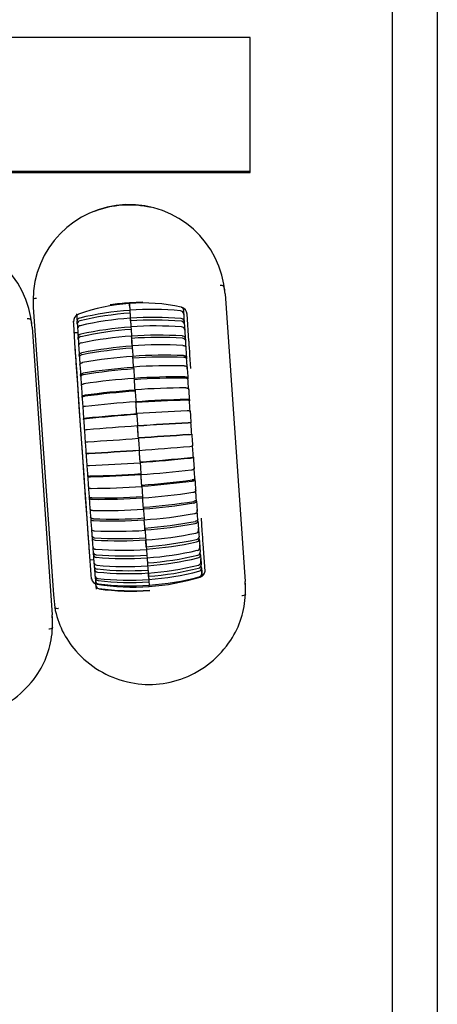
# Model space of a CAD drawing. Extents: x 8 to 242, y 14 to 202.
# Drawn here: x 166 to 178, y 57 to 84 of the extents above; entities that cross this region are included whole.
import ezdxf

# ---------------------------------------------------------------- set-up
doc = ezdxf.new("R2010")
doc.units = 0
doc.header["$MEASUREMENT"] = 0
doc.layers.add('SLD-0', color=179, linetype='CONTINUOUS')

msp = doc.modelspace()

# ---------------------------------------------------------------- linework, layer by layer
at = {"layer": 'SLD-0', "color": 179, "linetype": 'Continuous'}
for p, q in [((176.416, 124.24), (176.416, 51.211)), ((177.686, 124.24), (177.686, 51.211)), ((172.43, 83.92), (153.83, 83.92)), ((172.43, 80.132), (172.43, 83.92)), ((153.83, 80.167), (172.43, 80.167)), ((153.83, 80.159), (172.43, 80.159)), ((172.43, 80.15), (153.83, 80.15)), ((153.83, 80.132), (172.43, 80.132)), ((171.689, 76.944), (171.689, 76.943)), ((171.725, 76.73), (172.291, 68.654)), ((166.331, 76.542), (166.331, 76.511)), ((166.333, 76.57), (166.333, 76.57)), ((166.338, 76.355), (166.904, 68.278)), ((169.043, 76.389), (169.036, 76.471)), ((170.492, 76.356), (170.488, 76.356)), ((170.488, 76.355), (170.5, 76.353)), ((170.501, 76.353), (170.497, 76.354)), ((170.551, 76.329), (170.554, 76.286)), ((167.595, 76.151), (167.598, 76.152)), ((167.599, 76.151), (167.611, 76.156)), ((169.069, 75.97), (169.064, 76.043)), ((170.56, 76.179), (170.566, 76.099)), ((170.711, 75.398), (170.657, 76.161)), ((166.269, 76.006), (166.269, 76.006)), ((166.305, 75.793), (166.871, 67.717)), ((167.472, 75.873), (167.466, 75.962)), ((167.518, 75.192), (167.472, 75.873)), ((167.573, 75.885), (167.568, 75.965)), ((167.573, 75.885), (167.575, 75.86)), ((167.575, 75.86), (167.577, 75.836)), ((167.577, 75.836), (167.578, 75.811)), ((167.578, 75.811), (167.58, 75.785)), ((167.58, 75.785), (167.581, 75.762)), ((170.574, 75.964), (170.579, 75.89)), ((167.589, 75.635), (167.489, 75.628)), ((167.601, 75.453), (167.596, 75.522)), ((169.101, 75.477), (169.096, 75.539)), ((169.103, 75.444), (169.101, 75.477)), ((170.588, 75.737), (170.593, 75.668)), ((170.604, 75.488), (170.609, 75.424)), ((167.601, 75.453), (167.603, 75.424)), ((167.603, 75.424), (167.605, 75.395)), ((167.605, 75.395), (167.607, 75.366)), ((167.607, 75.366), (167.609, 75.336)), ((167.609, 75.336), (167.611, 75.307)), ((167.611, 75.307), (167.612, 75.284)), ((169.105, 75.411), (169.103, 75.444)), ((169.107, 75.378), (169.105, 75.411)), ((169.11, 75.345), (169.107, 75.378)), ((169.112, 75.312), (169.11, 75.345)), ((169.114, 75.278), (169.112, 75.312)), ((169.115, 75.266), (169.114, 75.278)), ((169.115, 75.257), (169.117, 75.223)), ((169.117, 75.223), (169.119, 75.187)), ((170.538, 75.279), (170.555, 75.277)), ((170.555, 75.277), (170.57, 75.274)), ((170.57, 75.274), (170.584, 75.27)), ((170.584, 75.27), (170.596, 75.263)), ((170.596, 75.263), (170.607, 75.256)), ((170.607, 75.256), (170.614, 75.248)), ((170.614, 75.248), (170.619, 75.239)), ((170.619, 75.239), (170.621, 75.23)), ((170.621, 75.23), (170.626, 75.172)), ((167.566, 74.486), (167.518, 75.192)), ((167.629, 75.013), (167.63, 75.023)), ((167.634, 74.956), (167.629, 75.013)), ((167.63, 75.023), (167.633, 75.032)), ((167.633, 75.032), (167.64, 75.041)), ((167.638, 74.975), (167.634, 74.966)), ((167.634, 74.966), (167.634, 74.956)), ((167.634, 74.956), (167.636, 74.924)), ((167.636, 74.924), (167.638, 74.891)), ((167.644, 74.984), (167.638, 74.975)), ((167.64, 75.041), (167.649, 75.05)), ((167.653, 74.993), (167.644, 74.984)), ((167.649, 75.05), (167.66, 75.058)), ((167.664, 75), (167.653, 74.993)), ((167.66, 75.058), (167.673, 75.064)), ((167.677, 75.007), (167.664, 75)), ((167.673, 75.064), (167.688, 75.069)), ((167.692, 75.012), (167.677, 75.007)), ((167.688, 75.069), (167.703, 75.073)), ((167.708, 75.016), (167.692, 75.012)), ((169.119, 75.187), (169.122, 75.152)), ((169.122, 75.152), (169.124, 75.116)), ((169.124, 75.116), (169.126, 75.081)), ((169.126, 75.081), (169.129, 75.045)), ((169.129, 75.045), (169.131, 75.009)), ((169.131, 75.009), (169.134, 74.972)), ((169.136, 74.934), (169.134, 74.971)), ((169.138, 74.921), (169.134, 74.971)), ((169.139, 74.897), (169.136, 74.934)), ((169.14, 74.885), (169.138, 74.921)), ((170.557, 74.994), (170.574, 74.993)), ((170.578, 74.942), (170.562, 74.943)), ((170.574, 74.993), (170.589, 74.99)), ((170.593, 74.939), (170.578, 74.942)), ((170.589, 74.99), (170.603, 74.986)), ((170.607, 74.935), (170.593, 74.939)), ((170.603, 74.986), (170.615, 74.981)), ((170.619, 74.93), (170.607, 74.935)), ((170.615, 74.981), (170.625, 74.975)), ((170.629, 74.924), (170.619, 74.93)), ((170.625, 74.975), (170.633, 74.967)), ((170.637, 74.916), (170.629, 74.924)), ((170.633, 74.967), (170.638, 74.959)), ((170.638, 74.959), (170.64, 74.951)), ((170.64, 74.951), (170.644, 74.9)), ((170.763, 74.631), (170.737, 75.009)), ((167.586, 74.181), (167.545, 74.787)), ((167.638, 74.891), (167.64, 74.859)), ((167.64, 74.859), (167.642, 74.826)), ((167.642, 74.826), (167.644, 74.793)), ((167.644, 74.793), (167.647, 74.76)), ((167.647, 74.76), (167.648, 74.746)), ((167.647, 74.744), (167.648, 74.752)), ((167.647, 74.744), (167.649, 74.708)), ((167.648, 74.752), (167.651, 74.76)), ((167.649, 74.708), (167.652, 74.671)), ((167.651, 74.76), (167.658, 74.769)), ((167.652, 74.671), (167.654, 74.635)), ((167.658, 74.769), (167.667, 74.776)), ((167.667, 74.776), (167.678, 74.783)), ((167.678, 74.783), (167.691, 74.789)), ((167.691, 74.789), (167.706, 74.794)), ((167.706, 74.794), (167.722, 74.798)), ((169.141, 74.86), (169.139, 74.897)), ((169.142, 74.849), (169.14, 74.885)), ((169.144, 74.823), (169.141, 74.86)), ((169.145, 74.813), (169.142, 74.849)), ((169.146, 74.785), (169.144, 74.823)), ((169.147, 74.776), (169.145, 74.813)), ((169.149, 74.747), (169.146, 74.785)), ((169.15, 74.74), (169.147, 74.776)), ((169.151, 74.71), (169.149, 74.747)), ((169.152, 74.703), (169.15, 74.74)), ((169.154, 74.671), (169.151, 74.71)), ((169.154, 74.671), (169.152, 74.703)), ((169.154, 74.662), (169.157, 74.624)), ((170.577, 74.704), (170.593, 74.703)), ((170.593, 74.703), (170.608, 74.701)), ((170.608, 74.701), (170.622, 74.698)), ((170.622, 74.698), (170.634, 74.693)), ((170.634, 74.693), (170.644, 74.688)), ((170.642, 74.909), (170.637, 74.916)), ((170.644, 74.9), (170.642, 74.909)), ((170.646, 74.866), (170.644, 74.9)), ((170.644, 74.688), (170.652, 74.682)), ((170.648, 74.832), (170.646, 74.866)), ((170.651, 74.798), (170.648, 74.832)), ((170.653, 74.763), (170.651, 74.798)), ((170.652, 74.682), (170.657, 74.675)), ((170.655, 74.729), (170.653, 74.763)), ((170.658, 74.694), (170.655, 74.729)), ((170.657, 74.675), (170.659, 74.668)), ((170.66, 74.659), (170.658, 74.694)), ((170.659, 74.668), (170.661, 74.631)), ((170.659, 74.668), (170.662, 74.624)), ((170.662, 74.624), (170.66, 74.659)), ((167.616, 73.761), (167.566, 74.486)), ((167.654, 74.635), (167.657, 74.598)), ((167.657, 74.598), (167.659, 74.562)), ((167.659, 74.562), (167.662, 74.525)), ((167.662, 74.525), (167.664, 74.488)), ((167.664, 74.488), (167.667, 74.45)), ((167.667, 74.458), (167.671, 74.465)), ((167.667, 74.45), (167.667, 74.458)), ((167.67, 74.406), (167.667, 74.45)), ((167.671, 74.414), (167.67, 74.406)), ((167.67, 74.406), (167.673, 74.371)), ((167.671, 74.465), (167.678, 74.472)), ((167.675, 74.421), (167.671, 74.414)), ((167.673, 74.371), (167.675, 74.336)), ((167.681, 74.428), (167.675, 74.421)), ((167.678, 74.472), (167.687, 74.479)), ((167.69, 74.435), (167.681, 74.428)), ((167.687, 74.479), (167.698, 74.485)), ((167.701, 74.441), (167.69, 74.435)), ((167.698, 74.485), (167.711, 74.49)), ((167.714, 74.446), (167.701, 74.441)), ((167.711, 74.49), (167.726, 74.495)), ((167.729, 74.451), (167.714, 74.446)), ((167.726, 74.495), (167.742, 74.498)), ((167.745, 74.454), (167.729, 74.451)), ((169.157, 74.624), (169.159, 74.586)), ((169.159, 74.586), (169.162, 74.548)), ((169.162, 74.548), (169.165, 74.509)), ((169.165, 74.509), (169.167, 74.471)), ((169.167, 74.471), (169.17, 74.432)), ((169.17, 74.432), (169.172, 74.393)), ((169.172, 74.393), (169.175, 74.354)), ((170.598, 74.396), (170.614, 74.395)), ((170.614, 74.395), (170.629, 74.394)), ((170.629, 74.394), (170.643, 74.391)), ((170.643, 74.391), (170.655, 74.387)), ((170.655, 74.387), (170.665, 74.383)), ((170.661, 74.631), (170.664, 74.593)), ((170.664, 74.593), (170.666, 74.556)), ((170.665, 74.383), (170.672, 74.378)), ((170.666, 74.556), (170.669, 74.518)), ((170.669, 74.518), (170.671, 74.48)), ((170.671, 74.48), (170.674, 74.443)), ((170.672, 74.378), (170.677, 74.372)), ((170.674, 74.443), (170.676, 74.404)), ((170.676, 74.404), (170.679, 74.366)), ((170.677, 74.372), (170.679, 74.366)), ((167.629, 73.554), (167.586, 74.181)), ((167.675, 74.336), (167.677, 74.301)), ((167.677, 74.301), (167.68, 74.265)), ((167.68, 74.265), (167.682, 74.229)), ((167.682, 74.229), (167.685, 74.194)), ((167.685, 74.194), (167.687, 74.16)), ((167.686, 74.159), (167.687, 74.165)), ((167.686, 74.159), (167.689, 74.12)), ((167.687, 74.165), (167.691, 74.171)), ((167.689, 74.12), (167.692, 74.081)), ((167.691, 74.171), (167.697, 74.177)), ((167.697, 74.177), (167.707, 74.183)), ((167.707, 74.183), (167.718, 74.188)), ((167.718, 74.188), (167.731, 74.193)), ((167.731, 74.193), (167.746, 74.197)), ((167.746, 74.197), (167.762, 74.2)), ((169.178, 74.313), (169.175, 74.353)), ((169.178, 74.316), (169.175, 74.353)), ((169.181, 74.278), (169.178, 74.316)), ((169.181, 74.273), (169.178, 74.313)), ((169.183, 74.239), (169.181, 74.278)), ((169.183, 74.234), (169.181, 74.273)), ((169.186, 74.2), (169.183, 74.239)), ((169.186, 74.194), (169.183, 74.234)), ((169.189, 74.161), (169.186, 74.2)), ((169.189, 74.154), (169.186, 74.194)), ((169.191, 74.122), (169.189, 74.161)), ((169.191, 74.113), (169.189, 74.154)), ((169.194, 74.082), (169.191, 74.122)), ((169.194, 74.073), (169.191, 74.113)), ((170.617, 74.358), (170.601, 74.359)), ((170.632, 74.357), (170.617, 74.358)), ((170.646, 74.354), (170.632, 74.357)), ((170.658, 74.35), (170.646, 74.354)), ((170.668, 74.346), (170.658, 74.35)), ((170.676, 74.341), (170.668, 74.346)), ((170.68, 74.335), (170.676, 74.341)), ((170.679, 74.366), (170.682, 74.329)), ((170.682, 74.329), (170.68, 74.335)), ((170.685, 74.293), (170.682, 74.329)), ((170.687, 74.256), (170.685, 74.293)), ((170.69, 74.219), (170.687, 74.256)), ((170.692, 74.182), (170.69, 74.219)), ((170.695, 74.145), (170.692, 74.182)), ((170.697, 74.108), (170.695, 74.145)), ((170.7, 74.071), (170.697, 74.108)), ((167.692, 74.081), (167.694, 74.042)), ((167.694, 74.042), (167.697, 74.003)), ((167.697, 74.003), (167.699, 73.964)), ((167.699, 73.964), (167.702, 73.925)), ((167.702, 73.925), (167.705, 73.885)), ((167.705, 73.885), (167.708, 73.846)), ((167.708, 73.846), (167.709, 73.851)), ((167.71, 73.816), (167.708, 73.846)), ((167.709, 73.851), (167.712, 73.856)), ((167.711, 73.821), (167.71, 73.816)), ((167.71, 73.816), (167.713, 73.779)), ((167.715, 73.826), (167.711, 73.821)), ((167.712, 73.856), (167.719, 73.861)), ((167.721, 73.831), (167.715, 73.826)), ((167.719, 73.861), (167.728, 73.866)), ((167.731, 73.836), (167.721, 73.831)), ((167.728, 73.866), (167.739, 73.87)), ((167.742, 73.84), (167.731, 73.836)), ((167.739, 73.87), (167.753, 73.874)), ((167.755, 73.844), (167.742, 73.84)), ((167.753, 73.874), (167.768, 73.877)), ((167.77, 73.847), (167.755, 73.844)), ((167.768, 73.877), (167.784, 73.88)), ((167.786, 73.85), (167.77, 73.847)), ((169.197, 74.043), (169.194, 74.082)), ((169.197, 74.033), (169.194, 74.073)), ((169.199, 74.003), (169.197, 74.043)), ((169.198, 74.023), (169.2, 73.983)), ((169.2, 73.983), (169.203, 73.942)), ((169.203, 73.942), (169.206, 73.902)), ((169.206, 73.902), (169.209, 73.861)), ((169.209, 73.861), (169.211, 73.82)), ((169.211, 73.82), (169.214, 73.78)), ((170.619, 74.087), (170.635, 74.087)), ((170.635, 74.087), (170.65, 74.085)), ((170.65, 74.085), (170.664, 74.083)), ((170.664, 74.083), (170.676, 74.081)), ((170.676, 74.081), (170.686, 74.077)), ((170.686, 74.077), (170.693, 74.073)), ((170.693, 74.073), (170.698, 74.069)), ((170.698, 74.069), (170.7, 74.064)), ((170.702, 74.034), (170.7, 74.071)), ((170.7, 74.064), (170.702, 74.024)), ((170.7, 74.064), (170.702, 74.034)), ((170.702, 74.024), (170.705, 73.985)), ((170.705, 73.985), (170.708, 73.945)), ((170.708, 73.945), (170.71, 73.906)), ((170.71, 73.906), (170.713, 73.866)), ((170.713, 73.866), (170.716, 73.826)), ((170.716, 73.826), (170.719, 73.786)), ((167.667, 73.026), (167.616, 73.761)), ((167.673, 72.914), (167.629, 73.554)), ((167.713, 73.779), (167.715, 73.742)), ((167.715, 73.742), (167.718, 73.704)), ((167.718, 73.704), (167.72, 73.667)), ((167.72, 73.667), (167.723, 73.629)), ((167.723, 73.629), (167.725, 73.592)), ((167.725, 73.592), (167.728, 73.554)), ((167.728, 73.554), (167.731, 73.516)), ((167.729, 73.538), (167.731, 73.498)), ((169.214, 73.78), (169.217, 73.739)), ((169.217, 73.739), (169.22, 73.698)), ((169.223, 73.655), (169.22, 73.697)), ((169.222, 73.675), (169.22, 73.697)), ((169.225, 73.634), (169.222, 73.675)), ((169.225, 73.614), (169.223, 73.655)), ((169.227, 73.594), (169.225, 73.634)), ((169.228, 73.572), (169.225, 73.614)), ((169.23, 73.553), (169.227, 73.594)), ((169.231, 73.531), (169.228, 73.572)), ((169.233, 73.512), (169.23, 73.553)), ((170.719, 73.786), (170.721, 73.746)), ((170.721, 73.746), (170.723, 73.724)), ((170.726, 73.685), (170.723, 73.724)), ((170.729, 73.647), (170.726, 73.685)), ((170.731, 73.609), (170.729, 73.647)), ((170.734, 73.57), (170.731, 73.609)), ((170.737, 73.532), (170.734, 73.57)), ((167.731, 73.498), (167.734, 73.458)), ((167.734, 73.458), (167.737, 73.417)), ((167.737, 73.417), (167.74, 73.376)), ((167.74, 73.376), (167.742, 73.336)), ((167.742, 73.336), (167.745, 73.295)), ((167.745, 73.295), (167.748, 73.254)), ((169.234, 73.489), (169.231, 73.531)), ((169.236, 73.472), (169.233, 73.512)), ((169.237, 73.447), (169.234, 73.489)), ((169.239, 73.431), (169.236, 73.472)), ((169.24, 73.406), (169.237, 73.447)), ((169.241, 73.39), (169.239, 73.431)), ((169.243, 73.364), (169.24, 73.406)), ((169.244, 73.349), (169.241, 73.39)), ((169.243, 73.354), (169.246, 73.312)), ((169.246, 73.312), (169.249, 73.27)), ((169.249, 73.27), (169.252, 73.229)), ((170.739, 73.493), (170.737, 73.532)), ((170.742, 73.455), (170.739, 73.493)), ((170.745, 73.416), (170.742, 73.455)), ((170.743, 73.431), (170.746, 73.391)), ((170.743, 73.431), (170.745, 73.416)), ((170.746, 73.391), (170.749, 73.35)), ((170.749, 73.35), (170.751, 73.309)), ((170.751, 73.309), (170.754, 73.268)), ((170.754, 73.268), (170.757, 73.227)), ((167.718, 72.29), (167.667, 73.026)), ((167.748, 73.254), (167.751, 73.213)), ((167.752, 73.198), (167.751, 73.213)), ((167.752, 73.198), (167.755, 73.16)), ((167.755, 73.16), (167.758, 73.121)), ((167.758, 73.121), (167.76, 73.083)), ((167.76, 73.083), (167.763, 73.044)), ((167.763, 73.044), (167.766, 73.006)), ((167.766, 73.006), (167.768, 72.967)), ((169.252, 73.229), (169.255, 73.187)), ((169.255, 73.187), (169.258, 73.145)), ((169.258, 73.145), (169.261, 73.103)), ((169.261, 73.103), (169.264, 73.061)), ((169.264, 73.061), (169.266, 73.019)), ((169.269, 72.976), (169.267, 73.018)), ((169.268, 73.011), (169.267, 73.018)), ((169.27, 72.97), (169.268, 73.011)), ((170.757, 73.227), (170.76, 73.186)), ((170.76, 73.186), (170.763, 73.145)), ((170.763, 73.145), (170.766, 73.105)), ((170.766, 73.105), (170.767, 73.097)), ((170.769, 73.058), (170.767, 73.097)), ((170.772, 73.019), (170.769, 73.058)), ((170.775, 72.98), (170.772, 73.019)), ((167.718, 72.272), (167.673, 72.914)), ((167.768, 72.967), (167.771, 72.928)), ((167.771, 72.928), (167.774, 72.89)), ((167.773, 72.897), (167.776, 72.856)), ((167.776, 72.856), (167.778, 72.814)), ((167.778, 72.814), (167.781, 72.773)), ((167.781, 72.773), (167.784, 72.732)), ((167.784, 72.732), (167.787, 72.69)), ((169.272, 72.934), (169.269, 72.976)), ((169.273, 72.928), (169.27, 72.97)), ((169.275, 72.891), (169.272, 72.934)), ((169.276, 72.887), (169.273, 72.928)), ((169.278, 72.849), (169.275, 72.891)), ((169.279, 72.846), (169.276, 72.887)), ((169.281, 72.807), (169.278, 72.849)), ((169.282, 72.804), (169.279, 72.846)), ((169.284, 72.764), (169.281, 72.807)), ((169.285, 72.763), (169.282, 72.804)), ((169.287, 72.722), (169.284, 72.764)), ((169.288, 72.721), (169.285, 72.763)), ((169.29, 72.68), (169.287, 72.722)), ((169.291, 72.68), (169.288, 72.721)), ((169.647, 72.705), (169.825, 72.717)), ((169.826, 72.717), (169.648, 72.705)), ((169.825, 72.717), (170.003, 72.73)), ((170.004, 72.73), (169.826, 72.717)), ((170.003, 72.73), (170.181, 72.742)), ((170.182, 72.742), (170.004, 72.73)), ((170.181, 72.742), (170.357, 72.754)), ((170.358, 72.754), (170.182, 72.742)), ((170.357, 72.754), (170.533, 72.767)), ((170.534, 72.767), (170.358, 72.754)), ((170.533, 72.767), (170.709, 72.779)), ((170.71, 72.779), (170.534, 72.767)), ((170.777, 72.941), (170.775, 72.98)), ((170.78, 72.902), (170.777, 72.941)), ((170.783, 72.863), (170.78, 72.902)), ((170.786, 72.824), (170.783, 72.863)), ((170.788, 72.785), (170.786, 72.824)), ((170.788, 72.784), (170.788, 72.785)), ((170.788, 72.784), (170.791, 72.743)), ((170.791, 72.743), (170.793, 72.702)), ((167.787, 72.69), (167.79, 72.649)), ((167.79, 72.649), (167.793, 72.608)), ((167.793, 72.608), (167.796, 72.566)), ((167.796, 72.567), (167.799, 72.528)), ((167.799, 72.528), (167.802, 72.489)), ((167.802, 72.489), (167.804, 72.45)), ((167.804, 72.45), (167.807, 72.411)), ((167.874, 72.571), (168.049, 72.583)), ((168.049, 72.583), (168.224, 72.596)), ((168.224, 72.596), (168.401, 72.608)), ((168.401, 72.608), (168.578, 72.62)), ((168.578, 72.62), (168.756, 72.632)), ((168.756, 72.632), (168.934, 72.645)), ((168.934, 72.645), (169.112, 72.657)), ((169.112, 72.657), (169.291, 72.67)), ((169.29, 72.68), (169.469, 72.692)), ((169.291, 72.68), (169.29, 72.68)), ((169.469, 72.692), (169.291, 72.68)), ((169.291, 72.67), (169.294, 72.628)), ((169.294, 72.628), (169.297, 72.586)), ((169.297, 72.586), (169.3, 72.544)), ((169.3, 72.544), (169.303, 72.502)), ((169.303, 72.502), (169.305, 72.459)), ((169.305, 72.459), (169.308, 72.418)), ((169.469, 72.692), (169.647, 72.705)), ((169.648, 72.705), (169.469, 72.692)), ((170.793, 72.702), (170.796, 72.661)), ((170.796, 72.661), (170.799, 72.62)), ((170.799, 72.62), (170.802, 72.579)), ((170.802, 72.579), (170.805, 72.538)), ((170.805, 72.538), (170.808, 72.497)), ((170.808, 72.497), (170.811, 72.456)), ((170.813, 72.425), (170.811, 72.464)), ((170.811, 72.456), (170.811, 72.464)), ((167.77, 71.559), (167.718, 72.29)), ((167.763, 71.635), (167.718, 72.272)), ((167.807, 72.411), (167.81, 72.373)), ((167.81, 72.373), (167.813, 72.334)), ((167.813, 72.334), (167.815, 72.295)), ((167.815, 72.295), (167.818, 72.256)), ((167.818, 72.256), (167.818, 72.248)), ((167.818, 72.248), (167.821, 72.207)), ((167.821, 72.207), (167.824, 72.166)), ((167.824, 72.166), (167.827, 72.125)), ((169.308, 72.418), (169.311, 72.376)), ((169.311, 72.376), (169.314, 72.334)), ((169.317, 72.299), (169.314, 72.34)), ((169.317, 72.29), (169.314, 72.332)), ((169.32, 72.258), (169.317, 72.299)), ((169.32, 72.248), (169.317, 72.29)), ((169.323, 72.216), (169.32, 72.258)), ((169.323, 72.206), (169.32, 72.248)), ((169.326, 72.175), (169.323, 72.216)), ((169.326, 72.164), (169.323, 72.206)), ((169.329, 72.134), (169.326, 72.175)), ((169.329, 72.122), (169.326, 72.164)), ((170.816, 72.386), (170.813, 72.425)), ((170.819, 72.347), (170.816, 72.386)), ((170.822, 72.308), (170.819, 72.347)), ((170.824, 72.269), (170.822, 72.308)), ((170.827, 72.231), (170.824, 72.269)), ((170.83, 72.192), (170.827, 72.231)), ((170.833, 72.153), (170.83, 72.192)), ((167.827, 72.125), (167.83, 72.084)), ((167.83, 72.084), (167.832, 72.043)), ((167.832, 72.043), (167.835, 72.002)), ((167.835, 72.002), (167.838, 71.961)), ((167.838, 71.961), (167.841, 71.92)), ((167.841, 71.935), (167.843, 71.897)), ((167.843, 71.897), (167.846, 71.859)), ((169.332, 72.093), (169.329, 72.134)), ((169.332, 72.08), (169.329, 72.122)), ((169.335, 72.052), (169.332, 72.093)), ((169.335, 72.038), (169.332, 72.08)), ((169.338, 72.011), (169.335, 72.052)), ((169.338, 71.996), (169.335, 72.038)), ((169.338, 72.011), (169.338, 71.996)), ((169.339, 71.986), (169.342, 71.944)), ((169.342, 71.944), (169.345, 71.903)), ((169.345, 71.903), (169.348, 71.862)), ((170.833, 72.138), (170.833, 72.153)), ((170.833, 72.138), (170.836, 72.097)), ((170.836, 72.097), (170.839, 72.057)), ((170.839, 72.057), (170.842, 72.016)), ((170.842, 72.016), (170.845, 71.976)), ((170.845, 71.976), (170.847, 71.935)), ((170.847, 71.935), (170.85, 71.895)), ((170.85, 71.895), (170.853, 71.855)), ((167.807, 71.013), (167.763, 71.635)), ((167.846, 71.859), (167.849, 71.82)), ((167.849, 71.82), (167.851, 71.782)), ((167.851, 71.782), (167.854, 71.744)), ((167.854, 71.744), (167.857, 71.706)), ((167.857, 71.706), (167.859, 71.668)), ((167.859, 71.668), (167.862, 71.63)), ((167.862, 71.63), (167.863, 71.607)), ((167.863, 71.607), (167.866, 71.567)), ((169.348, 71.862), (169.35, 71.82)), ((169.35, 71.82), (169.353, 71.779)), ((169.353, 71.779), (169.356, 71.738)), ((169.356, 71.738), (169.359, 71.697)), ((169.359, 71.697), (169.362, 71.656)), ((169.364, 71.637), (169.361, 71.677)), ((169.365, 71.613), (169.362, 71.654)), ((169.367, 71.596), (169.364, 71.637)), ((169.368, 71.572), (169.365, 71.613)), ((170.853, 71.855), (170.856, 71.815)), ((170.858, 71.8), (170.855, 71.838)), ((170.856, 71.815), (170.855, 71.838)), ((170.86, 71.762), (170.858, 71.8)), ((170.863, 71.724), (170.86, 71.762)), ((170.866, 71.686), (170.863, 71.724)), ((170.868, 71.648), (170.866, 71.686)), ((170.871, 71.611), (170.868, 71.648)), ((170.874, 71.573), (170.871, 71.611)), ((167.821, 70.842), (167.77, 71.559)), ((167.866, 71.567), (167.869, 71.527)), ((167.869, 71.527), (167.872, 71.487)), ((167.872, 71.487), (167.875, 71.447)), ((167.875, 71.447), (167.877, 71.407)), ((167.877, 71.407), (167.88, 71.367)), ((167.88, 71.367), (167.883, 71.327)), ((167.883, 71.327), (167.886, 71.288)), ((169.37, 71.556), (169.367, 71.596)), ((169.371, 71.531), (169.368, 71.572)), ((169.373, 71.516), (169.37, 71.556)), ((169.374, 71.49), (169.371, 71.531)), ((169.375, 71.476), (169.373, 71.516)), ((169.377, 71.449), (169.374, 71.49)), ((169.378, 71.436), (169.375, 71.476)), ((169.38, 71.409), (169.377, 71.449)), ((169.381, 71.397), (169.378, 71.436)), ((169.383, 71.368), (169.38, 71.409)), ((169.384, 71.357), (169.381, 71.397)), ((169.385, 71.327), (169.383, 71.368)), ((169.384, 71.357), (169.385, 71.327)), ((170.816, 71.504), (170.8, 71.502)), ((170.801, 71.471), (170.817, 71.474)), ((170.831, 71.508), (170.816, 71.504)), ((170.817, 71.474), (170.832, 71.477)), ((170.844, 71.511), (170.831, 71.508)), ((170.832, 71.477), (170.845, 71.481)), ((170.855, 71.516), (170.844, 71.511)), ((170.845, 71.481), (170.857, 71.486)), ((170.865, 71.521), (170.855, 71.516)), ((170.857, 71.486), (170.866, 71.49)), ((170.871, 71.526), (170.865, 71.521)), ((170.866, 71.49), (170.873, 71.495)), ((170.875, 71.531), (170.871, 71.526)), ((170.873, 71.495), (170.877, 71.501)), ((170.876, 71.536), (170.874, 71.573)), ((170.876, 71.536), (170.875, 71.531)), ((170.878, 71.506), (170.876, 71.536)), ((170.877, 71.501), (170.878, 71.506)), ((170.878, 71.506), (170.881, 71.466)), ((170.881, 71.466), (170.884, 71.427)), ((170.884, 71.427), (170.886, 71.388)), ((170.886, 71.388), (170.889, 71.35)), ((170.889, 71.35), (170.892, 71.311)), ((167.884, 71.318), (167.887, 71.281)), ((167.886, 71.288), (167.888, 71.283)), ((167.887, 71.281), (167.89, 71.244)), ((167.888, 71.283), (167.892, 71.278)), ((167.89, 71.244), (167.892, 71.208)), ((167.892, 71.278), (167.899, 71.274)), ((167.892, 71.208), (167.895, 71.171)), ((167.895, 71.171), (167.897, 71.134)), ((167.897, 71.134), (167.9, 71.098)), ((167.899, 71.274), (167.909, 71.271)), ((167.9, 71.098), (167.903, 71.062)), ((167.903, 71.062), (167.905, 71.025)), ((167.909, 71.271), (167.921, 71.268)), ((167.921, 71.268), (167.935, 71.266)), ((167.935, 71.266), (167.95, 71.265)), ((167.95, 71.265), (167.966, 71.264)), ((169.386, 71.318), (169.389, 71.278)), ((169.389, 71.278), (169.392, 71.238)), ((169.392, 71.238), (169.395, 71.198)), ((169.395, 71.198), (169.398, 71.158)), ((169.398, 71.158), (169.4, 71.119)), ((169.4, 71.119), (169.403, 71.079)), ((169.403, 71.079), (169.406, 71.04)), ((170.824, 71.154), (170.84, 71.157)), ((170.84, 71.157), (170.855, 71.161)), ((170.855, 71.161), (170.868, 71.166)), ((170.868, 71.166), (170.879, 71.171)), ((170.879, 71.171), (170.889, 71.177)), ((170.889, 71.177), (170.895, 71.183)), ((170.892, 71.311), (170.895, 71.272)), ((170.895, 71.272), (170.897, 71.234)), ((170.895, 71.183), (170.899, 71.189)), ((170.897, 71.234), (170.9, 71.196)), ((170.901, 71.197), (170.898, 71.233)), ((170.9, 71.196), (170.898, 71.233)), ((170.899, 71.189), (170.9, 71.196)), ((170.903, 71.161), (170.901, 71.197)), ((170.906, 71.125), (170.903, 71.161)), ((170.908, 71.089), (170.906, 71.125)), ((170.911, 71.053), (170.908, 71.089)), ((170.914, 71.017), (170.911, 71.053)), ((167.85, 70.415), (167.807, 71.013)), ((167.87, 70.147), (167.821, 70.842)), ((167.907, 71.019), (167.905, 71.025)), ((167.905, 71.025), (167.907, 70.988)), ((167.912, 71.014), (167.907, 71.019)), ((167.907, 70.988), (167.909, 70.982)), ((167.907, 70.988), (167.91, 70.95)), ((167.909, 70.982), (167.914, 70.976)), ((167.91, 70.95), (167.913, 70.911)), ((167.919, 71.009), (167.912, 71.014)), ((167.913, 70.911), (167.916, 70.873)), ((167.914, 70.976), (167.921, 70.971)), ((167.916, 70.873), (167.918, 70.835)), ((167.918, 70.835), (167.921, 70.797)), ((167.929, 71.004), (167.919, 71.009)), ((167.921, 70.971), (167.931, 70.967)), ((167.921, 70.797), (167.924, 70.76)), ((167.94, 71), (167.929, 71.004)), ((167.931, 70.967), (167.943, 70.963)), ((167.954, 70.998), (167.94, 71)), ((167.943, 70.963), (167.957, 70.96)), ((167.969, 70.996), (167.954, 70.998)), ((167.957, 70.96), (167.972, 70.958)), ((167.986, 70.995), (167.969, 70.996)), ((167.972, 70.958), (167.988, 70.958)), ((169.406, 71.04), (169.409, 71.001)), ((169.412, 70.96), (169.409, 71)), ((169.41, 70.998), (169.41, 71)), ((169.412, 70.959), (169.41, 70.998)), ((169.415, 70.921), (169.412, 70.96)), ((169.415, 70.921), (169.412, 70.959)), ((169.417, 70.882), (169.415, 70.921)), ((169.418, 70.883), (169.415, 70.921)), ((169.42, 70.843), (169.417, 70.882)), ((169.421, 70.845), (169.418, 70.883)), ((169.423, 70.804), (169.42, 70.843)), ((169.423, 70.808), (169.421, 70.845)), ((169.426, 70.77), (169.423, 70.808)), ((169.426, 70.766), (169.423, 70.804)), ((170.859, 70.902), (170.843, 70.899)), ((170.845, 70.854), (170.861, 70.858)), ((170.874, 70.907), (170.859, 70.902)), ((170.861, 70.858), (170.876, 70.862)), ((170.887, 70.912), (170.874, 70.907)), ((170.876, 70.862), (170.889, 70.867)), ((170.898, 70.918), (170.887, 70.912)), ((170.889, 70.867), (170.901, 70.873)), ((170.907, 70.925), (170.898, 70.918)), ((170.901, 70.873), (170.91, 70.88)), ((170.914, 70.932), (170.907, 70.925)), ((170.91, 70.88), (170.916, 70.887)), ((170.916, 70.982), (170.914, 71.017)), ((170.918, 70.939), (170.914, 70.932)), ((170.919, 70.947), (170.916, 70.982)), ((170.916, 70.887), (170.92, 70.895)), ((170.919, 70.947), (170.918, 70.939)), ((170.921, 70.902), (170.919, 70.947)), ((170.92, 70.895), (170.921, 70.902)), ((170.921, 70.902), (170.924, 70.865)), ((170.924, 70.865), (170.927, 70.829)), ((170.927, 70.829), (170.929, 70.792)), ((170.929, 70.792), (170.932, 70.756)), ((167.924, 70.76), (167.927, 70.722)), ((167.927, 70.722), (167.929, 70.685)), ((167.929, 70.685), (167.931, 70.678)), ((167.93, 70.683), (167.932, 70.66)), ((167.931, 70.678), (167.936, 70.671)), ((167.932, 70.66), (167.934, 70.626)), ((167.934, 70.626), (167.937, 70.591)), ((167.936, 70.671), (167.943, 70.665)), ((167.937, 70.591), (167.939, 70.557)), ((167.939, 70.557), (167.942, 70.523)), ((167.942, 70.523), (167.944, 70.489)), ((167.943, 70.665), (167.953, 70.659)), ((167.953, 70.659), (167.965, 70.655)), ((167.965, 70.655), (167.979, 70.651)), ((167.979, 70.651), (167.994, 70.649)), ((167.994, 70.649), (168.01, 70.648)), ((169.429, 70.733), (169.426, 70.77)), ((169.429, 70.728), (169.426, 70.766)), ((169.429, 70.733), (169.431, 70.689)), ((169.431, 70.689), (169.429, 70.728)), ((169.432, 70.68), (169.435, 70.642)), ((169.435, 70.642), (169.437, 70.605)), ((169.437, 70.605), (169.44, 70.568)), ((169.44, 70.568), (169.443, 70.53)), ((169.443, 70.53), (169.446, 70.493)), ((170.867, 70.558), (170.883, 70.561)), ((170.883, 70.561), (170.898, 70.566)), ((170.898, 70.566), (170.911, 70.572)), ((170.911, 70.572), (170.922, 70.579)), ((170.922, 70.579), (170.931, 70.587)), ((170.931, 70.587), (170.938, 70.595)), ((170.932, 70.756), (170.935, 70.719)), ((170.935, 70.719), (170.937, 70.683)), ((170.937, 70.683), (170.94, 70.648)), ((170.938, 70.595), (170.941, 70.603)), ((170.942, 70.629), (170.939, 70.663)), ((170.942, 70.612), (170.939, 70.663)), ((170.94, 70.648), (170.942, 70.612)), ((170.941, 70.603), (170.942, 70.612)), ((170.944, 70.596), (170.942, 70.629)), ((170.947, 70.563), (170.944, 70.596)), ((170.949, 70.529), (170.947, 70.563)), ((170.951, 70.496), (170.949, 70.529)), ((167.891, 69.85), (167.85, 70.415)), ((167.944, 70.489), (167.947, 70.455)), ((167.948, 70.447), (167.947, 70.455)), ((167.947, 70.455), (167.95, 70.404)), ((167.953, 70.439), (167.948, 70.447)), ((167.95, 70.404), (167.952, 70.396)), ((167.95, 70.404), (167.952, 70.369)), ((167.952, 70.396), (167.956, 70.388)), ((167.952, 70.369), (167.955, 70.333)), ((167.961, 70.432), (167.953, 70.439)), ((167.955, 70.333), (167.957, 70.298)), ((167.956, 70.388), (167.964, 70.381)), ((167.957, 70.298), (167.96, 70.263)), ((167.96, 70.263), (167.963, 70.228)), ((167.97, 70.426), (167.961, 70.432)), ((167.963, 70.228), (167.965, 70.193)), ((167.964, 70.381), (167.974, 70.374)), ((167.982, 70.42), (167.97, 70.426)), ((167.974, 70.374), (167.986, 70.369)), ((167.996, 70.416), (167.982, 70.42)), ((167.986, 70.369), (168, 70.365)), ((168.011, 70.413), (167.996, 70.416)), ((168, 70.365), (168.015, 70.362)), ((168.028, 70.412), (168.011, 70.413)), ((168.015, 70.362), (168.031, 70.361)), ((169.446, 70.493), (169.448, 70.456)), ((169.448, 70.456), (169.451, 70.42)), ((169.451, 70.42), (169.454, 70.383)), ((169.456, 70.346), (169.454, 70.382)), ((169.456, 70.361), (169.454, 70.382)), ((169.458, 70.326), (169.456, 70.361)), ((169.459, 70.309), (169.456, 70.346)), ((169.461, 70.291), (169.458, 70.326)), ((169.462, 70.273), (169.459, 70.309)), ((169.463, 70.256), (169.461, 70.291)), ((169.464, 70.237), (169.462, 70.273)), ((169.466, 70.221), (169.463, 70.256)), ((169.467, 70.202), (169.464, 70.237)), ((169.469, 70.186), (169.466, 70.221)), ((170.9, 70.342), (170.884, 70.338)), ((170.887, 70.281), (170.903, 70.284)), ((170.914, 70.348), (170.9, 70.342)), ((170.903, 70.284), (170.918, 70.29)), ((170.928, 70.354), (170.914, 70.348)), ((170.918, 70.29), (170.931, 70.296)), ((170.939, 70.362), (170.928, 70.354)), ((170.931, 70.296), (170.942, 70.304)), ((170.948, 70.37), (170.939, 70.362)), ((170.942, 70.304), (170.951, 70.313)), ((170.954, 70.38), (170.948, 70.37)), ((170.954, 70.464), (170.951, 70.496)), ((170.951, 70.313), (170.958, 70.322)), ((170.956, 70.431), (170.954, 70.464)), ((170.958, 70.389), (170.954, 70.38)), ((170.959, 70.399), (170.956, 70.431)), ((170.959, 70.399), (170.958, 70.389)), ((170.958, 70.322), (170.961, 70.331)), ((170.962, 70.341), (170.959, 70.399)), ((170.961, 70.331), (170.962, 70.341)), ((171.084, 70.072), (171.058, 70.424)), ((167.919, 69.481), (167.87, 70.147)), ((167.965, 70.193), (167.968, 70.159)), ((167.968, 70.159), (167.97, 70.124)), ((167.97, 70.124), (167.972, 70.115)), ((167.971, 70.118), (167.973, 70.087)), ((167.972, 70.115), (167.977, 70.106)), ((167.973, 70.087), (167.976, 70.056)), ((167.976, 70.056), (167.978, 70.025)), ((167.977, 70.106), (167.984, 70.098)), ((167.978, 70.025), (167.98, 69.994)), ((167.98, 69.994), (167.983, 69.963)), ((167.983, 69.963), (167.985, 69.933)), ((167.984, 70.098), (167.994, 70.091)), ((167.994, 70.091), (168.006, 70.084)), ((168.006, 70.084), (168.02, 70.08)), ((168.02, 70.08), (168.036, 70.076)), ((168.036, 70.076), (168.052, 70.075)), ((169.469, 70.166), (169.467, 70.202)), ((169.471, 70.152), (169.469, 70.186)), ((169.472, 70.131), (169.469, 70.166)), ((169.471, 70.152), (169.475, 70.096)), ((169.475, 70.096), (169.472, 70.131)), ((170.982, 70.077), (170.978, 70.141)), ((167.985, 69.933), (167.989, 69.869)), ((169.496, 69.815), (169.496, 69.817)), ((169.498, 69.783), (169.496, 69.815)), ((169.501, 69.752), (169.498, 69.783)), ((169.503, 69.72), (169.501, 69.752)), ((169.505, 69.689), (169.503, 69.72)), ((169.508, 69.659), (169.505, 69.689)), ((171, 69.835), (170.995, 69.904)), ((171.017, 69.603), (171.012, 69.678)), ((171.164, 68.943), (171.11, 69.706)), ((167.965, 68.851), (167.919, 69.481)), ((168.02, 69.47), (168.024, 69.395)), ((169.51, 69.628), (169.508, 69.659)), ((169.51, 69.628), (169.514, 69.56)), ((171.033, 69.394), (171.028, 69.474)), ((168.035, 69.256), (167.935, 69.249)), ((169.544, 69.172), (169.549, 69.094)), ((171.048, 69.199), (171.042, 69.284)), ((171.061, 69.029), (171.055, 69.118)), ((167.975, 68.713), (167.965, 68.851)), ((168.05, 69.076), (168.055, 68.991)), ((169.567, 68.881), (169.566, 68.889)), ((169.569, 68.859), (169.567, 68.881)), ((169.57, 68.837), (169.569, 68.859)), ((171.074, 68.876), (171.067, 68.968)), ((171.081, 68.798), (171.078, 68.844)), ((171.164, 68.929), (171.164, 68.943)), ((167.971, 68.721), (167.971, 68.732)), ((168.071, 68.802), (168.072, 68.794)), ((168.072, 68.794), (168.073, 68.777)), ((168.073, 68.777), (168.075, 68.76)), ((168.075, 68.76), (168.081, 68.668)), ((169.572, 68.816), (169.57, 68.837)), ((169.574, 68.795), (169.572, 68.816)), ((169.574, 68.795), (169.579, 68.709)), ((172.298, 68.466), (172.291, 68.654)), ((168.095, 68.519), (168.1, 68.432)), ((169.595, 68.536), (169.594, 68.547)), ((169.596, 68.52), (169.595, 68.536)), ((169.597, 68.505), (169.596, 68.52)), ((172.296, 68.291), (172.29, 68.277)), ((172.296, 68.291), (172.296, 68.291)), ((172.298, 68.435), (172.298, 68.466)), ((172.201, 68.248), (172.198, 68.247)), ((172.216, 68.249), (172.201, 68.248)), ((172.248, 68.254), (172.216, 68.249)), ((172.273, 68.264), (172.248, 68.254)), ((172.29, 68.277), (172.273, 68.264)), ((166.94, 67.917), (166.94, 67.918)), ((166.948, 67.904), (166.94, 67.917)), ((166.966, 67.894), (166.948, 67.904)), ((166.992, 67.888), (166.966, 67.894)), ((167.023, 67.887), (166.992, 67.888)), ((167.039, 67.888), (167.023, 67.887)), ((167.042, 67.888), (167.039, 67.888)), ((166.878, 67.529), (166.871, 67.717)), ((166.878, 67.498), (166.878, 67.529)), ((166.781, 67.31), (166.778, 67.31)), ((166.796, 67.311), (166.781, 67.31)), ((166.828, 67.317), (166.796, 67.311)), ((166.853, 67.327), (166.828, 67.317)), ((166.87, 67.339), (166.853, 67.327)), ((166.876, 67.353), (166.87, 67.339)), ((166.876, 67.354), (166.876, 67.353))]:
    msp.add_line(p, q, dxfattribs=at)
for centre, radius, start, end in [((169.031, 76.534), 2.7, 4.1607, 179.8275), ((169.031, 76.513), 2.708, 76.8014, 111.175), ((163.611, 75.597), 2.7, 4.1607, 179.8275), ((171.618, 76.818), 0.145, 60.6087, 102.3146), ((170.903, 76.702), 0.822, 1.9643, 17.0568), ((166.42, 76.459), 0.141, 85.4391, 127.8354), ((167.944, 76.497), 1.613, 177.4194, 185.0704), ((169.402, 71.18), 5.29, 78.0981, 109.8783), ((169.6, 68.386), 8.106, 93.9868, 97.7883), ((169.601, 68.375), 8.116, 91.3073, 93.9886), ((349.276, 87.626), 180.584, 183.54127, 183.60536), ((334.491, 86.625), 165.765, 183.54014, 183.58144), ((170.471, 76.275), 0.0836, 7.6091, 70.8261), ((170.439, 76.143), 0.219, 4.6133, 73.5321), ((167.684, 75.951), 0.219, 114.0568, 183.2057), ((338.653, 86.75), 171.425, 183.54112, 183.60719), ((167.652, 75.962), 0.0849, 98.0496, 178.261), ((169.639, 67.769), 8.515, 93.9704, 103.5744), ((169.636, 67.82), 8.386, 93.9696, 103.7252), ((169.69, 67.006), 9.059, 93.9686, 102.9908), ((169.644, 67.772), 8.519, 84.3955, 94.0025), ((408.569, 91.361), 239.995, 183.60673, 183.65938), ((169.698, 66.983), 9.082, 84.9983, 94.0043), ((472.956, 95.478), 304.514, 183.65934, 183.70458), ((170.475, 76.164), 0.0859, 10.2202, 89.7969), ((170.492, 75.947), 0.0834, 12.1275, 91.652), ((336.979, 86.585), 166.744, 183.54127, 183.60536), ((396.276, 90.4), 226.164, 183.60508, 183.65963), ((166.198, 75.88), 0.145, 60.6087, 102.3146), ((165.483, 75.765), 0.822, 1.9643, 17.0568), ((167.658, 75.882), 0.0848, 98.2165, 178.2908), ((167.663, 75.751), 0.0823, 96.2224, 176.4817), ((455.768, 94.187), 288.776, 183.65922, 183.70589), ((169.755, 66.053), 9.766, 93.9671, 102.3314), ((169.694, 67.047), 8.944, 84.8568, 94.0051), ((457.598, 94.42), 289.119, 183.65896, 183.6921), ((169.761, 66.059), 9.767, 85.6358, 94.0057), ((544.106, 100.084), 375.812, 183.70567, 183.74471), ((170.498, 75.872), 0.0833, 12.0911, 91.4943), ((170.51, 75.717), 0.0811, 14.4131, 93.5907), ((451.181, 93.835), 281.175, 183.65934, 183.70458), ((167.675, 75.514), 0.0798, 94.1772, 174.1885), ((167.68, 75.445), 0.0797, 94.3264, 174.2334), ((169.75, 66.134), 9.616, 93.9662, 102.463), ((169.831, 64.942), 10.623, 93.9664, 101.651), ((169.841, 64.91), 10.655, 86.3382, 94.0066), ((616.319, 104.81), 448.18, 183.74474, 183.7797), ((169.834, 65.01), 10.492, 86.2175, 94.0075), ((170.529, 75.464), 0.079, 17.2978, 95.6676), ((170.534, 75.401), 0.0788, 17.2456, 95.5315), ((524.317, 98.64), 354.47, 183.70446, 183.74488), ((167.688, 75.269), 0.0777, 92.1191, 171.4636), ((591.403, 103.017), 424.698, 183.74464, 183.78072), ((169.929, 63.516), 11.77, 93.9662, 100.8982), ((169.92, 63.641), 11.589, 93.9652, 101.0075), ((169.936, 63.529), 11.765, 87.0657, 94.0069), ((583.555, 102.452), 413.83, 183.74474, 183.7797), ((663.238, 107.774), 493.691, 183.77964, 183.81205), ((-124.017, 55.134), 295.424, 3.85756, 3.93312), ((-158.512, 52.78), 326.799, 3.86119, 3.9295), ((170.048, 61.785), 13.218, 93.9668, 100.1358), ((170.06, 61.74), 13.264, 87.8526, 94.0065), ((170.05, 61.893), 13.06, 87.7556, 94.0074), ((170.211, 59.43), 15.269, 93.9682, 99.306), ((170.219, 59.462), 15.247, 88.6542, 94.0054), ((170.198, 59.622), 15.033, 93.9673, 99.3904), ((170.442, 56.256), 18.141, 89.5081, 94.0037), ((170.426, 56.326), 18.071, 93.9703, 98.4785), ((170.425, 56.499), 17.861, 89.4372, 94.0045), ((170.757, 51.565), 22.512, 93.973, 97.5905), ((170.735, 51.885), 22.163, 93.9723, 97.6477), ((170.762, 51.663), 22.425, 90.3659, 94.0014), ((167.796, 73.468), 0.0974, 84.7654, 134.0454), ((171.28, 44.061), 29.708, 93.9763, 96.7167), ((171.301, 43.926), 29.843, 91.2675, 93.9986), ((171.271, 44.365), 29.381, 91.2243, 93.9991), ((170.663, 73.663), 0.101, 54.8721, 102.6823), ((170.665, 73.641), 0.101, 54.7982, 102.6574), ((172.363, 28.513), 44.95, 93.9801, 95.7909), ((172.316, 29.196), 44.25, 93.9797, 95.8196), ((172.339, 29.032), 44.439, 92.1617, 93.9954), ((170.689, 73.307), 0.136, 66.3913, 100.9017), ((167.82, 73.101), 0.132, 86.7056, 121.92), ((167.822, 73.087), 0.131, 86.714, 121.9813), ((175.501, -16.502), 89.738, 93.98408, 94.891), ((175.558, -17.133), 90.371, 93.0902, 93.9918), ((175.461, -15.741), 88.968, 93.07594, 93.99197), ((170.721, 72.852), 0.257, 79.9405, 97.7844), ((170.722, 72.846), 0.255, 79.9081, 97.7821), ((167.85, 72.666), 0.244, 89.92, 108.4811), ((169.412, 91.618), 18.884, 273.936, 274.1767), ((169.421, 91.507), 18.773, 273.936, 274.1771), ((167.476, 78.021), 5.464, 273.351, 274.1716), ((163.351, 157.942), 85.817, 273.98443, 274.93388), ((170.732, 72.687), 0.244, 270.0062, 288.7628), ((167.863, 72.484), 0.232, 258.8141, 278.2262), ((167.863, 72.478), 0.234, 258.8501, 278.2276), ((163.432, 156.614), 84.477, 273.02911, 273.99273), ((163.339, 157.939), 85.814, 273.04413, 273.99252), ((167.895, 72.035), 0.127, 244.9704, 281.4896), ((166.335, 114.98), 43.099, 272.108, 273.9967), ((166.339, 115.101), 43.194, 273.9806, 275.8676), ((166.292, 115.764), 43.874, 273.981, 275.8383), ((170.762, 72.267), 0.134, 267.0221, 301.9682), ((170.762, 72.252), 0.134, 267.0115, 301.9091), ((167.919, 71.707), 0.096, 233.3683, 283.2374), ((167.921, 71.685), 0.0965, 233.4462, 283.262), ((167.35, 100.429), 28.821, 271.1754, 274.0009), ((167.32, 100.861), 29.276, 271.2194, 274.0003), ((167.327, 100.925), 29.342, 273.9777, 276.7555), ((170.787, 71.887), 0.1, 265.2366, 313.6582), ((167.863, 93.245), 21.941, 273.9743, 277.6911), ((167.841, 93.559), 22.285, 273.9749, 277.6333), ((167.846, 93.319), 22.055, 270.3111, 274.0036), ((168.164, 88.92), 17.964, 273.9726, 278.5126), ((168.174, 88.635), 17.64, 269.3876, 274.0071), ((168.157, 88.875), 17.918, 269.4595, 274.0063), ((168.394, 85.649), 14.952, 273.9701, 279.4283), ((168.38, 85.839), 15.186, 273.9709, 279.3436), ((168.379, 85.714), 15.071, 268.6001, 274.0083), ((168.541, 83.527), 13.176, 273.9699, 280.165), ((168.545, 83.342), 12.94, 267.7071, 274.0106), ((168.535, 83.494), 13.143, 267.805, 274.0096), ((168.672, 81.677), 11.553, 273.9686, 281.0399), ((168.662, 81.8), 11.732, 273.9696, 280.9302), ((590.909, 101.162), 421.076, 184.19756, 184.2336), ((168.66, 81.721), 11.662, 267.014, 274.0102), ((612.632, 102.62), 444.349, 184.19859, 184.2335), ((168.761, 80.395), 10.604, 273.9699, 281.6753), ((170.904, 70.09), 0.0791, 272.4161, 350.8413), ((513.594, 95.502), 343.554, 184.23351, 184.27309), ((-99.606, 50.317), 271.409, 4.09674, 4.17422), ((-77.221, 51.943), 245.766, 4.09269, 4.17826), ((168.059, 69.955), 0.0776, 196.3227, 275.6239), ((168.064, 69.891), 0.0778, 196.3755, 275.7621), ((517.965, 95.775), 350.934, 184.23334, 184.27431), ((168.762, 80.271), 10.417, 266.1718, 274.011), ((168.755, 80.371), 10.579, 266.2933, 274.01), ((540.551, 97.283), 372.071, 184.23351, 184.27309), ((168.845, 79.204), 9.599, 273.9699, 282.4898), ((168.839, 79.284), 9.747, 273.9707, 282.3579), ((170.915, 69.913), 0.081, 274.5861, 353.673), ((170.919, 69.844), 0.0811, 274.4377, 353.6292), ((455.65, 91.102), 285.443, 184.27289, 184.31959), ((389.018, 86.144), 218.627, 184.31941, 184.37291), ((168.085, 69.638), 0.08, 193.5778, 273.6246), ((435.612, 89.684), 268.355, 184.28984, 184.3199), ((168.1, 69.486), 0.0824, 191.3684, 271.5077), ((168.105, 69.411), 0.0825, 191.405, 271.6673), ((390.513, 86.198), 223.122, 184.31916, 184.37458), ((168.837, 79.229), 9.7, 265.5883, 274.0092), ((168.906, 78.261), 8.894, 264.8155, 274.0087), ((469.67, 91.986), 300.993, 184.27421, 184.31948), ((168.906, 78.343), 9.05, 273.9722, 283.0102), ((168.964, 77.529), 8.377, 273.9733, 283.7465), ((170.934, 69.608), 0.0835, 276.4229, 355.9565), ((170.942, 69.477), 0.0859, 278.3907, 357.8289), ((170.947, 69.397), 0.086, 278.2247, 357.7998), ((339.291, 82.26), 168.749, 184.37248, 184.43879), ((168.125, 69.194), 0.0851, 189.5783, 269.776), ((320.024, 80.876), 152.432, 184.40499, 184.43986), ((168.901, 78.325), 9.031, 264.9578, 274.0078), ((405.634, 87.148), 236.774, 184.31941, 184.37291), ((391.626, 86.157), 222.73, 184.33674, 184.37349), ((168.96, 77.58), 8.506, 273.974, 283.5955), ((170.959, 69.2), 0.0885, 279.9085, 359.3355), ((170.965, 69.117), 0.0908, 281.5478, 0.5627), ((289.055, 78.444), 118.367, 184.43831, 184.51887), ((168.136, 69.088), 0.0876, 188.142, 267.9526), ((168.142, 69.004), 0.0877, 188.1649, 268.1262), ((288.339, 78.327), 120.646, 184.4379, 184.52141), ((168.958, 77.541), 8.473, 264.354, 274.0058), ((169.007, 76.872), 7.919, 263.6674, 274.0042), ((169.004, 76.911), 8.041, 263.8271, 274.0035), ((346.792, 82.646), 177.76, 184.37433, 184.43864), ((169.007, 76.924), 8.055, 273.9762, 284.1414), ((297.373, 78.809), 128.192, 184.43831, 184.51887), ((169.047, 76.361), 7.584, 273.9779, 284.7838), ((169.045, 76.39), 7.7, 273.9784, 284.617), ((170.97, 69.029), 0.0909, 281.3703, 0.5454), ((170.98, 68.874), 0.0932, 282.6769, 1.5428), ((170.978, 68.952), 0.185, 284.8378, 356.9489), ((252.788, 75.487), 81.982, 184.51772, 184.62504), ((170.989, 68.838), 0.0892, 325.4059, 3.6316), ((220.973, 73.004), 50.068, 184.6234, 184.7664), ((168.154, 68.756), 0.184, 187.2865, 264.4686), ((168.159, 68.827), 0.0903, 186.9861, 266.5999), ((168.167, 68.77), 0.0925, 186.0746, 265.1432), ((168.173, 68.678), 0.0926, 186.0872, 265.3257), ((218.839, 72.772), 50.924, 184.6226, 184.7711), ((169.144, 74.934), 6.441, 260.9951, 286.9814), ((169.044, 76.363), 7.678, 263.337, 274.001), ((169.078, 75.906), 7.286, 262.751, 273.9988), ((169.076, 75.927), 7.397, 262.9245, 273.9984), ((255.538, 75.5), 86.227, 184.52066, 184.62486), ((169.078, 75.936), 7.407, 273.9808, 285.0451), ((168.356, 68.422), 3.942, 358.104, 3.3741), ((168.186, 68.546), 0.0947, 185.3558, 264.2042), ((169.104, 75.556), 7.165, 262.5582, 273.9958), ((169.127, 75.264), 6.887, 262.0849, 273.9937), ((169.765, 68.39), 2.533, 326.8724, 357.7491), ((174.705, 68.869), 7.823, 184.3302, 186.9819), ((169.434, 68.379), 2.537, 190.4937, 221.3868), ((162.936, 67.485), 3.942, 358.104, 3.3741), ((164.345, 67.453), 2.533, 326.8724, 357.7491), ((169.577, 68.513), 2.757, 291.2303, 326.8618), ((169.618, 68.534), 2.777, 221.2788, 256.7088), ((164.157, 67.576), 2.757, 291.2303, 326.8618), ((169.598, 68.468), 2.708, 256.8014, 291.175)]:
    msp.add_arc(centre, radius, start, end, dxfattribs=at)

doc.saveas('drawing.dxf')
